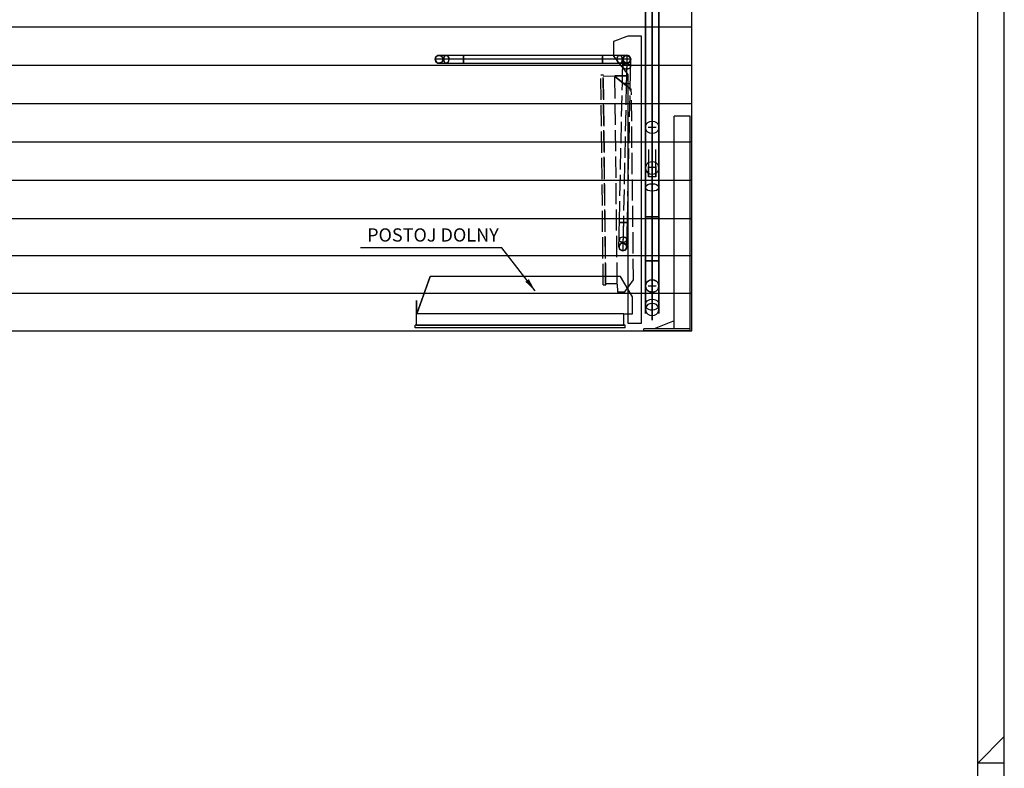
# Model space of a CAD drawing. Units: millimetres. Extents: x -471 to 16349, y -7384 to 4496.
# Drawn here: x 12625 to 16349, y -1444 to 1388 of the extents above; entities that cross this region are included whole.
import ezdxf

# ---------------------------------------------------------------- set-up
doc = ezdxf.new("R2010")
doc.units = ezdxf.units.MM
doc.header["$LTSCALE"] = 20
doc.linetypes.add('CARKD', pattern=[5, 4, -1])
for name, color, linetype in [('0003', 7, 'Continuous'), ('0005', 7, 'Continuous'), ('0015', 7, 'Continuous'), ('DIMENSIONS', 3, 'Continuous'), ('PILLARS', 4, 'Continuous'), ('RAHM', 1, 'Continuous'), ('TEXT', 2, 'Continuous')]:
    doc.layers.add(name, color=color, linetype=linetype)
doc.styles.add('ROMANS', font='romans.shx')
doc.dimstyles.new('ISO-20', dxfattribs={"dimscale": 20, "dimtxt": 2.5, "dimasz": 2.5, "dimexe": 1, "dimexo": 0, "dimtad": 1, "dimdec": 0, "dimdsep": 46, "dimtxsty": 'ROMANS', "dimcen": 2.5, "dimclrd": 256, "dimclre": 256, "dimclrt": 2, "dimadec": 0, "dimazin": 2, "dimtfac": 1, "dimtdec": 0, "dimtmove": 0, "dimatfit": 3, "dimfxl": 0, "dimtvp": 1, "dimtolj": 1, "dimarcsym": 0})

# ---------------------------------------------------------------- blocks, each defined once
blk = doc.blocks.new('B')
at = {"layer": '0003', "color": 6}
for p, q in [((882.5001, 785.8912), (882.5001, 722.5225)), ((910.5001, 722.5225), (910.5001, 785.8912))]:
    blk.add_line(p, q, dxfattribs=at)
for points in [[(896.5001, 1981), (896.5001, 1981), (896.5001, 1979.789), (896.5001, 1977.295), (896.5001, 1973.451), (896.5001, 1966.249), (896.5001, 1959.319), (896.5001, 1951.098), (896.5001, 893.0583)], [(896.5001, 1981), (896.5001, 1981), (896.5001, 1979.789), (896.5001, 1977.295), (896.5001, 1973.451), (896.5001, 1966.249), (896.5001, 1959.319), (896.5001, 1951.098), (896.5001, 893.0583)], [(871.5001, 870.0001), (871.4999, 1928.04), (871.4999, 1935.914), (871.4999, 1942.244), (871.4999, 1948.941), (871.4999, 1952.658), (871.4999, 1954.947), (871.4999, 1956), (871.4999, 1956)], [(921.5, 870.0001), (921.5, 1928.04), (921.5, 1935.539), (921.5, 1942.17), (921.5, 1948.941), (921.5, 1952.414), (921.5, 1954.787), (921.5, 1956), (921.5, 1956)], [(896.5001, 1931), (896.5001, 1931), (896.5001, 1929.946), (896.5001, 1927.776), (896.5001, 1924.431), (896.5001, 1918.165), (896.5001, 1912.135), (896.5001, 1904.982), (896.5001, 846.9418)], [(896.5001, 293.0583), (896.5001, 1351.098), (896.5001, 1361.773), (896.5001, 1368.269), (896.5001, 1373.451), (896.5001, 1378.277), (896.5001, 1380.318), (896.5001, 1381), (896.5001, 1381)], [(896.5001, 293.0583), (896.5001, 1351.098), (896.5001, 1361.773), (896.5001, 1368.269), (896.5001, 1373.451), (896.5001, 1378.277), (896.5001, 1380.318), (896.5001, 1381), (896.5001, 1381)], [(871.4999, 1356), (871.4999, 1356), (871.4999, 1355.31), (871.4999, 1353.334), (871.4999, 1348.941), (871.4999, 1344.115), (871.4999, 1337.867), (871.4999, 1328.04), (871.5001, 270)], [(921.5, 1356), (921.5, 1356), (921.5, 1355.415), (921.5, 1353.574), (921.5, 1348.941), (921.5, 1344.076), (921.5, 1338.177), (921.5, 1328.04), (921.5, 270)], [(896.5001, 246.9417), (896.5001, 1304.981), (896.5001, 1314.27), (896.5001, 1319.922), (896.5001, 1324.431), (896.5001, 1328.63), (896.5001, 1330.407), (896.5001, 1331), (896.5001, 1331)], [(896.5001, 893.0583), (905.5, 891.7672), (912.5, 888.2622), (917.5001, 883.0972), (920.5, 876.8253), (921.5, 870.0001), (920.5, 863.1747), (917.5001, 856.9029), (912.5, 851.7379), (905.5, 848.2329), (896.5001, 846.9417), (887.5001, 848.2329), (880.5001, 851.7379), (875.5, 856.9029), (872.5001, 863.1747), (871.4999, 870.0001), (872.5001, 876.8253), (875.5, 883.0971), (880.4999, 888.2622), (887.5001, 891.7672), (896.5001, 893.0583)], [(871.4999, 270), (871.5001, 181.3717), (871.4999, 175.9976), (871.4999, 171.7289), (871.4999, 168.5614), (871.4999, 166.4912), (871.4999, 165.5139), (871.4999, 165.6255), (871.4999, 166.8218), (871.4999, 169.0987), (871.4999, 172.452), (871.4999, 176.8777), (871.4999, 182.3716), (871.4999, 188.9295), (871.4999, 199.3214), (871.4999, 208.1977), (871.4999, 217.8048), (871.4999, 228.1042), (871.4999, 239.0578), (871.4999, 250.627), (871.4999, 262.7734), (871.4999, 275.4587), (871.4999, 288.6447), (871.4999, 302.2927), (871.4999, 316.3645), (871.4999, 330.8217), (871.4999, 345.6259), (871.4999, 365.8384), (871.4999, 532.1558), (871.4999, 550.0228), (871.4999, 567.4738), (871.4999, 584.4924), (871.4999, 601.0627), (871.4999, 617.1685), (871.4999, 630.2234), (871.4999, 642.9353), (871.4999, 657.3913), (871.4999, 670.663), (871.4999, 682.7395), (871.4999, 693.6104), (871.4999, 703.2646), (871.4999, 710.3727), (871.4999, 716.6224), (871.4999, 870.0001)], [(896.5001, 893.0583), (905.5, 891.7672), (912.5, 888.2622), (917.4999, 883.0972), (920.5, 876.8254), (921.5, 870.0001), (920.5, 863.1748), (917.4999, 856.903), (912.5, 851.738), (905.5, 848.2331), (896.5001, 846.9418), (887.5001, 848.2331), (880.5001, 851.738), (875.5, 856.903), (872.5001, 863.1748), (871.5001, 870.0001), (872.5001, 876.8254), (875.5, 883.0972), (880.5001, 888.2622), (887.5001, 891.7672), (896.5001, 893.0583)], [(896.5001, 893.0583), (896.5001, 739.6808), (896.5001, 728.024), (896.5001, 713.7319), (896.5001, 696.9783), (896.5001, 677.9374), (896.5001, 656.7827), (896.5001, 633.9006), (896.5001, 609.7354), (896.5001, 584.5485), (896.5001, 558.6015), (896.5001, 532.1557), (896.5001, 365.8384), (896.5001, 343.4199), (896.5001, 321.4426), (896.5001, 300.0482), (896.5001, 279.3784), (896.5001, 259.5747), (896.5001, 240.7789), (896.5001, 223.1325), (896.5001, 206.7773), (896.5001, 191.8548), (896.5001, 178.5068), (896.5001, 167.0197), (896.5001, 157.5959), (896.5001, 150.2505), (896.5001, 144.9989), (896.5001, 141.8563), (896.5001, 140.8381), (896.5001, 141.9594), (896.5001, 145.2355), (896.5001, 150.6817), (896.5001, 158.3134), (896.5001, 246.9417)], [(896.5001, 893.0583), (896.5001, 739.6808), (896.5001, 728.024), (896.5001, 713.7319), (896.5001, 696.9783), (896.5001, 677.9374), (896.5001, 656.7827), (896.5001, 633.9006), (896.5001, 609.7354), (896.5001, 584.5485), (896.5001, 558.6015), (896.5001, 532.1557), (896.5001, 365.8384), (896.5001, 343.4199), (896.5001, 321.4426), (896.5001, 300.0482), (896.5001, 279.3784), (896.5001, 259.5747), (896.5001, 240.7789), (896.5001, 223.1325), (896.5001, 206.7773), (896.5001, 191.8548), (896.5001, 178.5068), (896.5001, 167.0197), (896.5001, 157.5959), (896.5001, 150.2505), (896.5001, 144.9989), (896.5001, 141.8563), (896.5001, 140.8381), (896.5001, 141.9594), (896.5001, 145.2355), (896.5001, 150.6817), (896.5001, 158.3134), (896.5001, 246.9417)], [(921.5, 270), (921.5, 181.3717), (921.5, 176.205), (921.5, 172.1222), (921.5, 169.1157), (921.5, 167.1785), (921.5, 166.303), (921.5, 166.4821), (921.5, 167.7084), (921.5, 169.9746), (921.5, 173.2733), (921.5, 177.5973), (921.5, 182.9393), (921.5, 189.2919), (921.5, 199.3214), (921.5, 207.9703), (921.5, 217.4982), (921.5, 227.8373), (921.5, 238.9197), (921.5, 250.6776), (921.5, 263.0431), (921.5, 275.9483), (921.5, 289.3254), (921.5, 303.1066), (921.5, 317.2239), (921.5, 331.6096), (921.5, 346.1957), (921.5, 365.8384), (921.5, 532.1558), (921.5, 549.6147), (921.5, 567.0564), (921.5, 584.3009), (921.5, 601.1682), (921.5, 617.4783), (921.5, 630.5148), (921.5, 642.9352), (921.5, 657.0256), (921.5, 670.2302), (921.5, 682.4293), (921.5, 693.5032), (921.5, 703.3322), (921.5, 710.4857), (921.5, 716.6224), (921.5, 870.0001)], [(896.5001, 846.9417), (896.5001, 693.5641), (896.5001, 684.4977), (896.5001, 673.3817), (896.5001, 660.351), (896.5001, 645.5415), (896.5001, 629.0878), (896.5001, 611.2906), (896.5001, 592.4955), (896.5001, 572.9058), (896.5001, 552.7247), (896.5001, 532.1558), (896.5001, 365.8384), (896.5001, 348.4017), (896.5001, 331.3083), (896.5001, 314.6683), (896.5001, 298.5917), (896.5001, 283.1889), (896.5001, 268.5699), (896.5001, 254.8449), (896.5001, 242.1242), (896.5001, 230.5178), (896.5001, 220.136), (896.5001, 211.2016), (896.5001, 203.872), (896.5001, 198.1589), (896.5001, 194.0743), (896.5001, 191.6301), (896.5001, 190.8382), (896.5001, 191.7103), (896.5001, 194.2584), (896.5001, 198.4943), (896.5001, 204.43), (896.5001, 293.0583)], [(882.5001, 785.8912), (882.5001, 719.4832), (910.5001, 719.4832), (910.5001, 785.8912)], [(896.5001, 739.6808), (889.5626, 738.9415), (883.75, 736.8792), (879.0626, 733.7275), (875.5, 729.7196), (873.0624, 725.0892), (871.7501, 720.0696), (871.5624, 714.8946), (872.5001, 709.7972), (874.5626, 705.0112), (877.75, 700.7699), (882.0626, 697.3068), (887.5001, 694.8553), (896.5001, 693.5641), (903.4376, 694.3035), (909.2499, 696.3657), (913.9375, 699.5175), (917.5001, 703.5253), (919.9375, 708.1557), (921.25, 713.1753), (921.4375, 718.3503), (920.5, 723.4477), (918.4376, 728.2338), (915.2499, 732.475), (910.9376, 735.938), (905.5, 738.3895), (896.5001, 739.6808)], [(910.5001, 722.5225), (910.5001, 683.5485), (882.5001, 683.5485), (882.5001, 722.5225)], [(882.5001, 719.4832), (882.5001, 683.5485), (882.5001, 722.5225)], [(910.5001, 722.5225), (910.5001, 683.5485), (910.5001, 719.4832)], [(896.5001, 656.7827), (905.5, 656.0073), (912.5, 653.9025), (917.5001, 650.8006), (920.5, 647.0342), (921.5, 642.9352), (920.5, 638.8364), (917.5001, 635.0699), (912.5, 631.9681), (905.5, 629.8633), (896.5001, 629.0878), (887.5001, 629.8633), (880.5001, 631.9681), (875.5, 635.0699), (872.5001, 638.8364), (871.4999, 642.9353), (872.5001, 647.0342), (875.5, 650.8006), (880.5001, 653.9025), (887.5001, 656.0073), (896.5001, 656.7827)], [(896.5001, 532.1558), (889.5626, 532.1558), (883.75, 532.1558), (879.0624, 532.1558), (875.5, 532.1558), (873.0624, 532.1558), (871.7501, 532.1558), (871.5624, 532.1558), (872.5001, 532.1558), (874.5626, 532.1558), (877.75, 532.1558), (882.0626, 532.1558), (887.5001, 532.1558), (896.5001, 532.1558), (903.4376, 532.1558), (909.2499, 532.1558), (913.9375, 532.1558), (917.5001, 532.1558), (919.9375, 532.1558), (921.25, 532.1558), (921.4375, 532.1558), (920.5, 532.1558), (918.4376, 532.1558), (915.2499, 532.1558), (910.9376, 532.1558), (905.5, 532.1558), (896.5001, 532.1558)], [(896.5001, 365.8384), (905.5, 365.8384), (912.5, 365.8384), (917.5001, 365.8384), (920.5, 365.8384), (921.5, 365.8384), (920.5, 365.8384), (917.5001, 365.8384), (912.5, 365.8384), (905.5, 365.8384), (896.5001, 365.8384), (887.5001, 365.8384), (880.5001, 365.8384), (875.5, 365.8384), (872.5001, 365.8384), (871.4999, 365.8384), (872.5001, 365.8384), (875.5, 365.8384), (880.5001, 365.8384), (887.5001, 365.8384), (896.5001, 365.8384)], [(896.5001, 293.0583), (887.5001, 291.7671), (880.5001, 288.2622), (875.5, 283.0971), (872.5001, 276.8253), (871.5001, 270), (872.5001, 263.1747), (875.5, 256.9029), (880.5001, 251.7378), (887.5001, 248.233), (896.5001, 246.9417), (905.5, 248.233), (912.5, 251.7378), (917.5001, 256.9029), (920.5, 263.1747), (921.5, 270), (920.5, 276.8253), (917.5001, 283.0971), (912.5, 288.2622), (905.5, 291.7671), (896.5001, 293.0583)], [(896.5001, 246.9417), (889.5626, 247.681), (883.75, 249.7433), (879.0626, 252.8951), (875.5, 256.9029), (873.0624, 261.5333), (871.7501, 266.5528), (871.5624, 271.7279), (872.5001, 276.8253), (874.5626, 281.6113), (877.75, 285.8526), (882.0626, 289.3157), (887.5001, 291.7671), (896.5001, 293.0583), (903.4376, 292.319), (909.2499, 290.2567), (913.9375, 287.1049), (917.5001, 283.0971), (919.9375, 278.4667), (921.25, 273.4472), (921.4375, 268.2721), (920.5, 263.1747), (918.4376, 258.3887), (915.2499, 254.1474), (910.9376, 250.6843), (905.5, 248.233), (896.5001, 246.9417)], [(896.5001, 158.3134), (905.5, 159.6046), (912.5, 163.1095), (917.5001, 168.2746), (920.5, 174.5464), (921.5, 181.3717), (920.5, 188.1969), (917.5001, 194.4688), (912.5, 199.6339), (905.5, 203.1387), (896.5001, 204.43), (887.5001, 203.1387), (880.5001, 199.6339), (875.5, 194.4688), (872.5001, 188.197), (871.5001, 181.3717), (872.5001, 174.5464), (875.5, 168.2746), (880.5001, 163.1095), (887.5001, 159.6046), (896.5001, 158.3134)], [(896.5001, 178.5068), (889.5626, 179.1742), (883.75, 181.0358), (879.0626, 183.8809), (875.5, 187.4987), (873.0624, 191.6785), (871.7501, 196.2096), (871.5624, 200.8812), (872.5001, 205.4825), (874.5626, 209.8029), (877.75, 213.6315), (882.0626, 216.7575), (887.5001, 218.9704), (896.5001, 220.136), (903.4376, 219.4687), (909.2499, 217.6071), (913.9375, 214.762), (917.5001, 211.1441), (919.9375, 206.9643), (921.25, 202.4332), (921.4375, 197.7616), (920.5, 193.1603), (918.4376, 188.84), (915.2499, 185.0114), (910.9376, 181.8853), (905.5, 179.6724), (896.5001, 178.5068)]]:
    blk.add_lwpolyline(points, dxfattribs=at)
at = {"layer": '0005', "color": 1, "linetype": 'CARKD'}
for p, q in [((711.515, 274.5151), (701.9487, 1068.458)), ((711.515, 274.5151), (701.9487, 1068.458)), ((720.4601, 279.1232), (711.0024, 1064.066)), ((720.4601, 279.1232), (711.0024, 1064.066)), ((721.5143, 274.6356), (711.9481, 1068.578)), ((721.5143, 274.6356), (711.9481, 1068.578)), ((764.4569, 279.6533), (754.9991, 1064.596)), ((764.4569, 279.6533), (754.9991, 1064.596))]:
    blk.add_line(p, q, dxfattribs=at)
at = {"layer": '0005', "color": 6}
for p, q in [((911.5001, 870.0001), (881.5001, 870.0001)), ((896.5001, 855.0001), (896.5001, 885.0001)), ((896.5001, 870.0001), (896.5001, 870.0001)), ((911.5001, 270), (881.5001, 270)), ((896.5001, 255), (896.5001, 285)), ((896.5001, 270), (896.5001, 270)), ((789.4999, 165), (4.5, 165)), ((789.4999, 165), (4.5, 165)), ((794, 122), (0, 122)), ((794, 122), (0, 122)), ((794, 112), (0, 112)), ((794, 112), (0, 112)), ((789.4999, 121), (4.5, 121)), ((789.4999, 121), (4.5, 121))]:
    blk.add_line(p, q, dxfattribs=at)
for points in [[(856.4999, 130), (856.4999, 491.6667), (856.4999, 853.3334), (856.4999, 1215), (839.1667, 1215), (821.8334, 1215), (804.4999, 1215), (786.1667, 1208.333), (767.8333, 1201.667), (749.5001, 1195), (749.5001, 1176.667), (749.5001, 1158.333), (749.5001, 1140), (767.8333, 1116.667), (786.1667, 1093.333), (804.4999, 1070), (804.4999, 756.6666), (804.4999, 443.3333), (804.4999, 130), (821.8334, 130), (839.1667, 130), (856.4999, 130)], [(856.4999, 130), (856.4999, 491.6667), (856.4999, 853.3334), (856.4999, 1215), (839.1667, 1215), (821.8334, 1215), (804.4999, 1215), (786.1667, 1208.333), (767.8333, 1201.667), (749.5001, 1195), (749.5001, 1176.667), (749.5001, 1158.333), (749.5001, 1140), (767.8333, 1116.667), (786.1667, 1093.333), (804.4999, 1070), (804.4999, 756.6666), (804.4999, 443.3333), (804.4999, 130), (821.8334, 130), (839.1667, 130), (856.4999, 130)], [(749.5001, 1195), (749.5001, 1195), (749.5001, 1195), (749.5001, 1195)], [(804.4999, 1215), (804.4999, 1215), (804.4999, 1215), (804.4999, 1215)], [(856.4999, 1215), (856.4999, 1215), (856.4999, 1215), (856.4999, 1215)], [(75.5, 1128), (78.62, 1137.6), (86.06, 1142.4), (94.94, 1142.4), (102.38, 1137.6), (105.5, 1128), (102.38, 1118.4), (94.94, 1113.6), (86.06, 1113.6), (78.62, 1118.4), (75.5, 1128)], [(75.5, 1128), (81.98, 1115.4), (94.94, 1113.6), (102.38, 1118.4), (105.5, 1128), (99.02, 1140.6), (86.06, 1142.4), (78.62, 1137.6), (75.5, 1128)], [(75.5, 1128), (78.62, 1118.4), (86.06, 1113.6), (94.94, 1113.6), (102.38, 1118.4), (105.5, 1128), (102.38, 1137.6), (94.94, 1142.4), (86.06, 1142.4), (78.62, 1137.6), (75.5, 1128)], [(75.5, 1128), (81.98, 1140.6), (94.94, 1142.4), (102.38, 1137.6), (105.5, 1128), (99.02, 1115.4), (86.06, 1113.6), (78.62, 1118.4), (75.5, 1128)], [(815.5001, 1128), (815.5001, 1128), (810.2231, 1128), (799.7056, 1128), (784.014, 1128), (756.7589, 1128), (733.182, 1128), (707.9999, 1128), (183, 1128), (149.7326, 1128), (126.9072, 1128), (106.9861, 1128), (87.1938, 1128), (78.4907, 1128), (75.5, 1128), (75.5, 1128)], [(815.5001, 1128), (815.5001, 1128), (810.2231, 1128), (799.7056, 1128), (784.014, 1128), (756.7589, 1128), (733.182, 1128), (707.9999, 1128), (183, 1128), (149.7326, 1128), (126.9072, 1128), (106.9861, 1128), (87.1938, 1128), (78.4907, 1128), (75.5, 1128), (75.5, 1128)], [(815.5001, 1128), (815.5001, 1128), (810.2231, 1128), (799.7056, 1128), (784.014, 1128), (756.7589, 1128), (733.182, 1128), (707.9999, 1128), (183, 1128), (149.7326, 1128), (126.9072, 1128), (106.9861, 1128), (87.1938, 1128), (78.4907, 1128), (75.5, 1128), (75.5, 1128)], [(815.5001, 1128), (815.5001, 1128), (810.2231, 1128), (799.7056, 1128), (784.014, 1128), (756.7589, 1128), (733.182, 1128), (707.9999, 1128), (183, 1128), (149.7326, 1128), (126.9072, 1128), (106.9861, 1128), (87.1938, 1128), (78.4907, 1128), (75.5, 1128), (75.5, 1128)], [(90.5, 1143), (90.5, 1143), (93.0734, 1143), (100.5621, 1143), (117.5926, 1143), (134.7341, 1143), (154.3745, 1143), (183, 1143), (707.9999, 1143), (729.6683, 1143), (749.9554, 1143), (773.4073, 1143), (786.9095, 1143), (795.9593, 1143), (800.5001, 1143), (800.5001, 1143)], [(90.5, 1143), (90.5, 1143), (93.0734, 1143), (100.5621, 1143), (117.5926, 1143), (134.7341, 1143), (154.3745, 1143), (183, 1143), (707.9999, 1143), (729.6683, 1143), (749.9554, 1143), (773.4075, 1143), (786.9095, 1143), (795.9595, 1143), (800.5001, 1143), (800.5001, 1143)], [(785.5001, 1128), (785.5001, 1128), (781.6957, 1128), (774.1133, 1128), (762.8008, 1128), (743.1517, 1128), (726.1544, 1128), (707.9999, 1128), (183, 1128), (159.0165, 1128), (142.561, 1128), (128.1993, 1128), (113.9304, 1128), (107.6561, 1128), (105.5, 1128), (105.5, 1128)], [(785.5001, 1128), (785.5001, 1128), (781.6957, 1128), (774.1133, 1128), (762.8008, 1128), (743.1517, 1128), (726.1544, 1128), (707.9999, 1128), (183, 1128), (159.0165, 1128), (142.561, 1128), (128.1993, 1128), (113.9304, 1128), (107.6561, 1128), (105.5, 1128), (105.5, 1128)], [(106.9861, 1128), (111.5681, 1115.4), (120.7321, 1113.6), (125.993, 1118.4), (128.1993, 1128), (123.6172, 1140.6), (114.4531, 1142.4), (109.1922, 1137.6), (106.9861, 1128)], [(106.9861, 1128), (111.5681, 1140.6), (120.7321, 1142.4), (125.993, 1137.6), (128.1993, 1128), (123.6172, 1115.4), (114.4531, 1113.6), (109.1922, 1118.4), (106.9861, 1128)], [(183, 1128), (183, 1137.6), (183, 1142.4), (183, 1142.4), (183, 1137.6), (183, 1128), (183, 1118.4), (183, 1113.6), (183, 1113.6), (183, 1118.4), (183, 1128)], [(183, 1128), (183, 1118.4), (183, 1113.6), (183, 1113.6), (183, 1118.4), (183, 1128), (183, 1137.6), (183, 1142.4), (183, 1142.4), (183, 1137.6), (183, 1128)], [(707.9999, 1128), (707.9999, 1115.4), (707.9999, 1113.6), (707.9999, 1118.4), (707.9999, 1128), (707.9999, 1140.6), (707.9999, 1142.4), (707.9999, 1137.6), (707.9999, 1128)], [(707.9999, 1128), (707.9999, 1140.6), (707.9999, 1142.4), (707.9999, 1137.6), (707.9999, 1128), (707.9999, 1115.4), (707.9999, 1113.6), (707.9999, 1118.4), (707.9999, 1128)], [(749.5001, 1140), (749.5001, 1140), (749.5001, 1140), (749.5001, 1140)], [(784.014, 1128), (781.8079, 1137.6), (776.547, 1142.4), (770.2678, 1142.4), (765.0071, 1137.6), (762.8008, 1128), (765.0071, 1118.4), (770.2678, 1113.6), (776.547, 1113.6), (781.8079, 1118.4), (784.014, 1128)], [(784.014, 1128), (781.8079, 1118.4), (776.547, 1113.6), (770.2678, 1113.6), (765.0071, 1118.4), (762.8008, 1128), (765.0071, 1137.6), (770.2678, 1142.4), (776.547, 1142.4), (781.8079, 1137.6), (784.014, 1128)], [(815.5001, 1128), (812.3801, 1137.6), (804.9401, 1142.4), (796.06, 1142.4), (788.6201, 1137.6), (785.5001, 1128), (788.6201, 1118.4), (796.06, 1113.6), (804.9401, 1113.6), (812.3801, 1118.4), (815.5001, 1128)], [(815.5001, 1128), (809.02, 1115.4), (796.06, 1113.6), (788.6201, 1118.4), (785.5001, 1128), (791.98, 1140.6), (804.9401, 1142.4), (812.3801, 1137.6), (815.5001, 1128)], [(815.5001, 1128), (812.3801, 1118.4), (804.9401, 1113.6), (796.06, 1113.6), (788.6201, 1118.4), (785.5001, 1128), (788.6201, 1137.6), (796.06, 1142.4), (804.9401, 1142.4), (812.3801, 1137.6), (815.5001, 1128)], [(815.5001, 1128), (809.02, 1140.6), (796.06, 1142.4), (788.6201, 1137.6), (785.5001, 1128), (791.98, 1115.4), (804.9401, 1113.6), (812.3801, 1118.4), (815.5001, 1128)], [(90.5, 1113), (90.5, 1113), (93.0734, 1113), (100.5621, 1113), (117.5926, 1113), (134.7341, 1113), (154.3745, 1113), (183, 1113), (707.9999, 1113), (729.6683, 1113), (749.9554, 1113), (773.4075, 1113), (786.9095, 1113), (795.9595, 1113), (800.5001, 1113), (800.5001, 1113)], [(90.5, 1113), (90.5, 1113), (93.0734, 1113), (100.5621, 1113), (117.5926, 1113), (134.7341, 1113), (154.3745, 1113), (183, 1113), (707.9999, 1113), (729.6683, 1113), (749.9554, 1113), (773.4073, 1113), (786.9095, 1113), (795.9593, 1113), (800.5001, 1113), (800.5001, 1113)], [(804.4999, 1070), (804.4999, 1070), (804.4999, 1070), (804.4999, 1070)], [(791.4999, 165), (821.5001, 165), (821.5001, 228.6396), (776.4999, 306.4214), (56.5, 306.4214), (6.5, 165), (56.5, 306.4214)], [(791.4999, 165), (821.5001, 165), (821.5001, 228.6396), (776.4999, 306.4214), (56.5, 306.4214), (6.5, 165), (56.5, 306.4214)], [(4.5, 165), (4.5, 215), (4.5, 215), (4.5, 165), (4.5, 215)], [(4.5, 121), (4.5, 121), (4.5, 165)], [(4.5, 121), (4.5, 165), (4.5, 165)], [(789.4999, 121), (789.4999, 121), (789.4999, 165)], [(789.4999, 121), (789.4999, 165), (789.4999, 165)], [(0, 112), (0, 112), (0, 122)], [(0, 112), (0, 122), (0, 122)], [(794, 112), (794, 112), (794, 122)], [(794, 112), (794, 122), (794, 122)], [(804.4999, 130), (804.4999, 130), (804.4999, 130), (804.4999, 130)], [(856.4999, 130), (856.4999, 130), (856.4999, 130), (856.4999, 130)], [(856.4999, 130), (856.4999, 130), (856.4999, 130), (856.4999, 130)]]:
    blk.add_lwpolyline(points, dxfattribs=at)
at = {"layer": '0005', "color": 1, "linetype": 'CARKD'}
for points in [[(770.5068, 418.4752), (770.5068, 418.4752), (770.5611, 421.0481), (770.7192, 428.535), (771.079, 445.5618), (771.441, 462.6994), (771.8558, 482.3354), (772.4605, 510.9546), (783.5496, 1035.838), (784.0073, 1057.501), (784.4358, 1077.783), (784.9312, 1101.23), (785.2162, 1114.729), (785.4075, 1123.777), (785.5034, 1128.317), (785.5034, 1128.317)], [(770.5068, 418.4752), (770.5068, 418.4752), (770.5611, 421.0481), (770.7192, 428.535), (771.079, 445.5618), (771.441, 462.6994), (771.8558, 482.3354), (772.4605, 510.9546), (783.5496, 1035.838), (784.0073, 1057.501), (784.4358, 1077.783), (784.9312, 1101.23), (785.2162, 1114.729), (785.4075, 1123.777), (785.5034, 1128.317), (785.5034, 1128.317)], [(800.8168, 1142.997), (800.8168, 1142.997), (800.7054, 1137.721), (800.4833, 1127.206), (800.1518, 1111.518), (799.5762, 1084.269), (799.0782, 1060.697), (798.5462, 1035.521), (787.4572, 510.6378), (786.7545, 477.3777), (786.2723, 454.5575), (785.8516, 434.6408), (785.4335, 414.8529), (785.2498, 406.1518), (785.1866, 403.1617), (785.1866, 403.1617)], [(800.8168, 1142.997), (800.8168, 1142.997), (800.7054, 1137.721), (800.4833, 1127.206), (800.1518, 1111.518), (799.5762, 1084.269), (799.0782, 1060.697), (798.5462, 1035.521), (787.4572, 510.6378), (786.7545, 477.3777), (786.2723, 454.5575), (785.8516, 434.6408), (785.4335, 414.8529), (785.2498, 406.1518), (785.1866, 403.1617), (785.1866, 403.1617)], [(800.8168, 1142.997), (800.8168, 1142.997), (800.7054, 1137.721), (800.4833, 1127.206), (800.1518, 1111.518), (799.5762, 1084.269), (799.0782, 1060.697), (798.5462, 1035.521), (787.4572, 510.6378), (786.7545, 477.3777), (786.2723, 454.5575), (785.8516, 434.6408), (785.4335, 414.8529), (785.2498, 406.1518), (785.1866, 403.1617), (785.1866, 403.1617)], [(800.8168, 1142.997), (800.8168, 1142.997), (800.7054, 1137.721), (800.4833, 1127.206), (800.1518, 1111.518), (799.5762, 1084.269), (799.0782, 1060.697), (798.5462, 1035.521), (787.4572, 510.6378), (786.7545, 477.3777), (786.2723, 454.5575), (785.8516, 434.6408), (785.4335, 414.8529), (785.2498, 406.1518), (785.1866, 403.1617), (785.1866, 403.1617)], [(800.8168, 1142.997), (791.1531, 1140.08), (786.1969, 1132.743), (786.0094, 1123.865), (790.6512, 1116.325), (800.1831, 1113.003), (809.847, 1115.92), (814.803, 1123.257), (814.9905, 1132.135), (810.3488, 1139.675), (800.8168, 1142.997)], [(800.8168, 1142.997), (810.3488, 1139.675), (814.9905, 1132.135), (814.803, 1123.257), (809.847, 1115.92), (800.1831, 1113.003), (790.6512, 1116.325), (786.0094, 1123.865), (786.1969, 1132.743), (791.1531, 1140.08), (800.8168, 1142.997)], [(800.8168, 1142.997), (788.0828, 1136.784), (786.0094, 1123.865), (790.6512, 1116.325), (800.1831, 1113.003), (812.9172, 1119.216), (814.9905, 1132.135), (810.3488, 1139.675), (800.8168, 1142.997)], [(800.8168, 1142.997), (813.2772, 1136.252), (814.803, 1123.257), (809.847, 1115.92), (800.1831, 1113.003), (787.723, 1119.748), (786.1969, 1132.743), (791.1531, 1140.08), (800.8168, 1142.997)], [(800.5001, 417.8416), (800.5001, 417.8416), (800.5543, 420.4144), (800.7126, 427.9014), (801.0722, 444.9281), (801.4344, 462.0657), (801.8491, 481.7019), (802.4537, 510.3209), (813.5429, 1035.204), (814.0005, 1056.867), (814.429, 1077.15), (814.9244, 1100.597), (815.2097, 1114.096), (815.4008, 1123.144), (815.4966, 1127.683), (815.4966, 1127.683)], [(800.5001, 417.8416), (800.5001, 417.8416), (800.5543, 420.4144), (800.7126, 427.9014), (801.0722, 444.9282), (801.4344, 462.0657), (801.8491, 481.7019), (802.4537, 510.3209), (813.5429, 1035.204), (814.0005, 1056.867), (814.429, 1077.15), (814.9244, 1100.597), (815.2097, 1114.096), (815.4008, 1123.144), (815.4966, 1127.683), (815.4966, 1127.683)], [(800.1518, 1111.518), (790.5073, 1109.515), (785.5974, 1104.356), (785.4646, 1098.079), (790.1525, 1092.718), (799.7038, 1090.309), (809.3481, 1092.312), (814.2583, 1097.47), (814.3908, 1103.748), (809.7031, 1109.109), (800.1518, 1111.518)], [(800.1518, 1111.518), (809.7031, 1109.109), (814.3908, 1103.748), (814.2583, 1097.47), (809.3481, 1092.312), (799.7038, 1090.309), (790.1525, 1092.718), (785.4646, 1098.079), (785.5974, 1104.356), (790.5073, 1109.515), (800.1518, 1111.518)], [(800.1831, 1113.003), (800.1831, 1113.003), (800.1027, 1109.2), (799.9426, 1101.619), (799.7038, 1090.309), (799.2888, 1070.665), (798.9297, 1053.671), (798.5462, 1035.521), (787.4572, 510.6378), (786.9505, 486.6596), (786.603, 470.2078), (786.2996, 455.8492), (785.9982, 441.5836), (785.8657, 435.3106), (785.8203, 433.155), (785.8203, 433.155)], [(800.1831, 1113.003), (800.1831, 1113.003), (800.1027, 1109.2), (799.9426, 1101.619), (799.7038, 1090.309), (799.2888, 1070.665), (798.9297, 1053.671), (798.5462, 1035.521), (787.4572, 510.6378), (786.9505, 486.6596), (786.603, 470.2078), (786.2996, 455.8492), (785.9982, 441.5836), (785.8657, 435.3106), (785.8203, 433.155), (785.8203, 433.155)], [(701.9487, 1068.458), (701.9487, 1068.458), (711.9481, 1068.578)], [(701.9487, 1068.458), (711.9481, 1068.578), (711.9481, 1068.578)], [(711.0024, 1064.066), (711.0024, 1064.066), (754.9991, 1064.596)], [(711.0024, 1064.066), (754.9991, 1064.596), (754.9991, 1064.596)], [(754.9991, 1064.596), (804.9955, 1065.199), (804.9955, 1065.199), (754.9991, 1064.596), (804.9955, 1065.199)], [(764.481, 277.6535), (764.8423, 247.6556), (792.652, 247.9907), (826.0992, 293.397), (817.4246, 1013.345), (755.0232, 1062.597), (817.4246, 1013.345)], [(764.481, 277.6535), (764.8423, 247.6556), (792.652, 247.9907), (826.0992, 293.397), (817.4246, 1013.345), (755.0232, 1062.597), (817.4246, 1013.345)], [(798.5462, 1035.521), (811.1434, 1035.255), (812.943, 1035.217), (808.1441, 1035.318), (798.5462, 1035.521), (785.949, 1035.787), (784.1494, 1035.825), (788.9485, 1035.723), (798.5462, 1035.521)], [(798.5462, 1035.521), (785.949, 1035.787), (784.1494, 1035.825), (788.9485, 1035.723), (798.5462, 1035.521), (811.1434, 1035.255), (812.943, 1035.217), (808.1441, 1035.318), (798.5462, 1035.521)], [(787.4572, 510.6378), (777.8593, 510.8405), (773.0604, 510.942), (773.0604, 510.942), (777.8593, 510.8405), (787.4572, 510.6378), (797.0549, 510.435), (801.854, 510.3336), (801.854, 510.3336), (797.0549, 510.435), (787.4572, 510.6378)], [(787.4572, 510.6378), (797.0549, 510.435), (801.854, 510.3336), (801.854, 510.3336), (797.0549, 510.435), (787.4572, 510.6378), (777.8593, 510.8405), (773.0604, 510.942), (773.0604, 510.942), (777.8593, 510.8405), (787.4572, 510.6378)], [(785.8516, 434.6408), (798.5455, 438.9556), (800.5388, 448.0797), (795.8509, 453.4408), (786.2996, 455.8492), (773.6057, 451.5344), (771.6125, 442.4103), (776.3005, 437.0492), (785.8516, 434.6408)], [(785.8516, 434.6408), (773.3512, 439.4879), (771.7451, 448.688), (776.6553, 453.8463), (786.2996, 455.8492), (798.7999, 451.0021), (800.4061, 441.8019), (795.496, 436.6436), (785.8516, 434.6408)], [(785.1866, 403.1617), (775.6547, 406.4838), (771.0128, 414.0237), (771.2003, 422.9016), (776.1564, 430.2385), (785.8203, 433.155), (795.3522, 429.833), (799.994, 422.2932), (799.8065, 413.4153), (794.8502, 406.0783), (785.1866, 403.1617)], [(785.1866, 403.1617), (797.9205, 409.3741), (799.994, 422.2932), (795.3522, 429.833), (785.8203, 433.155), (773.0861, 426.9427), (771.0128, 414.0237), (775.6547, 406.4838), (785.1866, 403.1617)], [(785.1866, 403.1617), (794.8502, 406.0783), (799.8065, 413.4153), (799.994, 422.2932), (795.3522, 429.833), (785.8203, 433.155), (776.1564, 430.2385), (771.2003, 422.9016), (771.0128, 414.0237), (775.6547, 406.4838), (785.1866, 403.1617)], [(785.1866, 403.1617), (772.7262, 409.9065), (771.2003, 422.9016), (776.1564, 430.2385), (785.8203, 433.155), (798.2805, 426.4103), (799.8065, 413.4153), (794.8502, 406.0783), (785.1866, 403.1617)], [(711.515, 274.5151), (711.515, 274.5151), (721.5143, 274.6356)], [(711.515, 274.5151), (721.5143, 274.6356), (721.5143, 274.6356)], [(720.4601, 279.1232), (720.4601, 279.1232), (764.4569, 279.6533)], [(720.4601, 279.1232), (764.4569, 279.6533), (764.4569, 279.6533)]]:
    blk.add_lwpolyline(points, dxfattribs=at)
at = {"layer": '0015', "color": 1}
blk.add_lwpolyline([(896.5001, 1928.04), (896.5001, 870.0001), (896.5001, 766.8537), (896.5001, 716.6224), (896.5001, 710.4557), (896.5001, 702.6856), (896.5001, 693.0214), (896.5001, 681.134), (896.5001, 666.6531), (896.5001, 649.1662), (896.5001, 628.2199), (896.5001, 603.327), (896.5001, 588.8205), (896.5001, 572.3216), (896.5001, 553.5823), (896.5001, 532.1558), (896.5001, 365.8384), (896.5001, 341.0942), (896.5001, 315.3934), (896.5001, 289.0581), (896.5001, 275.5623), (896.5001, 261.4825), (896.5001, 246.9489), (896.5001, 232.1554), (896.5001, 217.3831), (896.5001, 203.0338), (896.5001, 189.6795), (896.5001, 178.1356), (896.5001, 173.2635), (896.5001, 169.2313), (896.5001, 166.4901), (896.5001, 165.6555), (896.5001, 167.5691), (896.5001, 172.8321), (896.5001, 181.3717), (896.5001, 270), (896.5001, 1328.04)], dxfattribs=at)
blk = doc.blocks.new('a1_format')
blk.add_line((0, 0), (0, 584))
at = {"layer": 'RAHM'}
for p, q in [((5, -5), (5, 589)), ((0, 293), (5, 298)), ((5, 293), (0, 293))]:
    blk.add_line(p, q, dxfattribs=at)

msp = doc.modelspace()

# ---------------------------------------------------------------- linework, layer by layer
for p, q in [((15167.2, 210.7), (15167.2, 2077.7)), ((11551.2, 1360.7), (15167.2, 1360.7)), ((11551.2, 1216.7), (15167.2, 1216.7)), ((11551.2, 1071.7), (15167.2, 1071.7)), ((11551.2, 925.7), (15167.2, 925.7)), ((11551.2, 780.7), (15167.2, 780.7)), ((11551.2, 636.7), (15167.2, 636.7)), ((11551.2, 495.7), (15167.2, 495.7)), ((11551.2, 353.7), (15167.2, 353.7)), ((11551.2, 210.7), (15167.2, 210.7))]:
    msp.add_line(p, q)
at = {"layer": 'PILLARS'}
for p, q in [((15160.2, 1023.7), (15100.2, 1023.7)), ((15100.2, 218.7), (15100.2, 1023.7)), ((15160.2, 210.7), (15160.2, 1023.7)), ((15100.2, 248.7), (15025.2, 218.7)), ((15160.2, 218.7), (14985, 218.7)), ((14985, 210.7), (14985, 218.7)), ((15160.2, 210.7), (14985, 210.7))]:
    msp.add_line(p, q, dxfattribs=at)

# ---------------------------------------------------------------- block references
at = {"xscale": 20, "yscale": 20, "zscale": 20}
msp.add_blockref('a1_format', (16248.9, -7283.6), dxfattribs=at)
msp.add_blockref('B', (14120.7, 110.7))

# ---------------------------------------------------------------- texts
at = {"layer": 'TEXT', "style": 'ROMANS'}
msp.add_text('POSTOJ DOLNY', height=50, dxfattribs=at).set_placement((13939, 548.9))

# ---------------------------------------------------------------- leaders
at = {"layer": 'DIMENSIONS', "ltscale": 100}
msp.add_leader([(14574.6, 362.1), (14448.5, 525.8), (13914.5, 525.8)], dimstyle='ISO-20', override={"dimgap": 0.625, "dimtad": 0}, dxfattribs=at)

doc.saveas('drawing.dxf')
